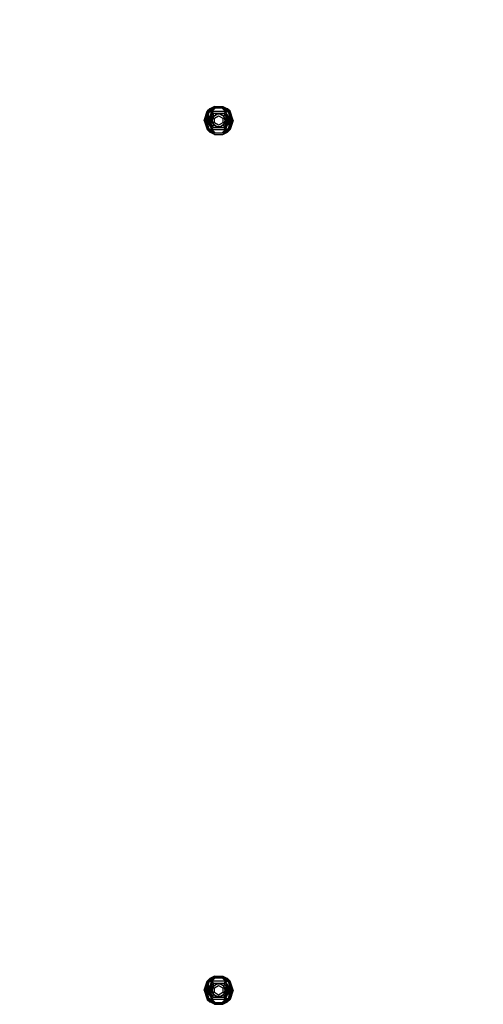
# Model space of a CAD drawing. Units: millimetres. Extents: x 2190 to 6980, y 1340 to 4795.
# Drawn here: x 3439 to 3721, y 2062 to 2662 of the extents above; entities that cross this region are included whole.
import ezdxf

# ---------------------------------------------------------------- set-up
doc = ezdxf.new("R2010")
doc.units = ezdxf.units.MM
doc.layers.add('Strefa bezpieczna', color=8, linetype='Continuous')
doc.dimstyles.get("Standard").update_dxf_attribs({"dimtxt": 60, "dimasz": 60, "dimexe": 0.18, "dimexo": 0.0625, "dimgap": 60, "dimtad": 0, "dimtih": 1, "dimtoh": 1, "dimlfac": 0.001, "dimzin": 0, "dimdsep": 46, "dimtxsty": 'Standard', "dimcen": 0.09, "dimse1": 1, "dimse2": 1, "dimadec": 0, "dimazin": 0, "dimtfac": 1, "dimtofl": 0, "dimtmove": 0, "dimatfit": 3, "dimfxl": 0, "dimtolj": 1, "dimtzin": 0, "dimarcsym": 0})

# ---------------------------------------------------------------- blocks, each defined once
blk = doc.blocks.new('*D15')
at = {"layer": 'Defpoints', "color": 0}
for p in [(4131.06, 3032.98), (2666.3, 2070.03), (4131.06, 2070.03)]:
    blk.add_point(p, dxfattribs=at)
at = {"layer": 'Strefa bezpieczna', "color": 0, "lineweight": -2}
for p, q in [((2726.3, 3032.98), (3258.68, 3032.98)), ((4071.06, 3032.98), (3538.68, 3032.98))]:
    blk.add_line(p, q, dxfattribs=at)
at = {"layer": 'Strefa bezpieczna', "color": 0}
for points in [[(2726.3, 3042.98), (2726.3, 3022.98), (2666.3, 3032.98)], [(4071.06, 3042.98), (4071.06, 3022.98), (4131.06, 3032.98)]]:
    blk.add_solid(points, dxfattribs=at)
at = {"layer": 'Strefa bezpieczna', "color": 0, "insert": (3398.68, 3032.98), "char_height": 60, "attachment_point": 5}
blk.add_mtext('\\A1;1.46', dxfattribs=at)

msp = doc.modelspace()

# ---------------------------------------------------------------- linework, layer by layer
for p, q in [((3551.128, 2600.42), (3553.063, 2605.987)), ((3552.542, 2604.401), (3551.315, 2600.79)), ((3551.675, 2601.351), (3552.542, 2604.401)), ((3551.689, 2600.989), (3552.542, 2604.401)), ((3553.884, 2605.314), (3552.168, 2600.42)), ((3552.168, 2600.42), (3553.661, 2605.025)), ((3552.542, 2604.401), (3556.753, 2608.229)), ((3554.35, 2606.769), (3552.542, 2604.401)), ((3553.063, 2605.987), (3552.542, 2604.401)), ((3552.734, 2600.42), (3553.884, 2605.314)), ((3554.7, 2607.495), (3553.063, 2605.987)), ((3555.905, 2605.888), (3553.414, 2600.42)), ((3553.884, 2605.314), (3553.414, 2600.42)), ((3553.661, 2605.025), (3553.761, 2605.231)), ((3556.945, 2607.36), (3553.884, 2605.314)), ((3553.884, 2605.314), (3555.905, 2605.888)), ((3555.905, 2605.888), (3554.196, 2600.42)), ((3554.196, 2600.42), (3556.692, 2604.839)), ((3554.7, 2607.495), (3554.35, 2606.769)), ((3554.35, 2606.769), (3554.801, 2607.36)), ((3557.54, 2608.971), (3554.7, 2607.495)), ((3554.7, 2607.495), (3554.801, 2607.36)), ((3555.104, 2607.495), (3554.7, 2607.495)), ((3554.801, 2607.36), (3555.104, 2607.495)), ((3555.065, 2600.42), (3556.692, 2604.839)), ((3555.104, 2607.495), (3556.753, 2608.229)), ((3557.827, 2607.949), (3555.905, 2605.888)), ((3555.905, 2605.888), (3556.692, 2604.839)), ((3564.108, 2605.888), (3555.905, 2605.888)), ((3556.692, 2604.839), (3563.321, 2604.839)), ((3556.692, 2604.839), (3556.857, 2602.886)), ((3558.867, 2604.254), (3556.692, 2604.839)), ((3556.753, 2608.229), (3563.26, 2608.229)), ((3556.84, 2607.36), (3556.945, 2607.36)), ((3557.715, 2607.875), (3556.945, 2607.36)), ((3557.54, 2608.971), (3562.473, 2608.971)), ((3557.584, 2607.875), (3557.715, 2607.875)), ((3557.715, 2607.875), (3557.827, 2607.949)), ((3562.186, 2607.949), (3557.827, 2607.949)), ((3558.77, 2604.224), (3557.992, 2603.658)), ((3557.992, 2603.658), (3558.823, 2604.224)), ((3558.823, 2604.224), (3558.867, 2604.254)), ((3561.19, 2604.224), (3558.823, 2604.224)), ((3561.146, 2604.254), (3558.867, 2604.254)), ((3561.146, 2604.254), (3563.321, 2604.839)), ((3561.146, 2604.254), (3561.19, 2604.224)), ((3561.19, 2604.224), (3562.021, 2603.658)), ((3562.021, 2603.658), (3561.243, 2604.224)), ((3562.186, 2607.949), (3564.108, 2605.888)), ((3562.298, 2607.875), (3562.186, 2607.949)), ((3562.298, 2607.875), (3562.429, 2607.875)), ((3563.068, 2607.36), (3562.298, 2607.875)), ((3562.429, 2607.875), (3563.138, 2607.36)), ((3562.473, 2608.971), (3565.313, 2607.495)), ((3563.068, 2607.36), (3563.138, 2607.36)), ((3563.932, 2606.783), (3563.068, 2607.36)), ((3563.138, 2607.36), (3563.932, 2606.783)), ((3563.321, 2604.839), (3563.156, 2602.886)), ((3563.26, 2608.229), (3567.471, 2604.401)), ((3564.909, 2607.495), (3563.26, 2608.229)), ((3564.108, 2605.888), (3563.321, 2604.839)), ((3565.817, 2600.42), (3563.321, 2604.839)), ((3566.129, 2605.314), (3563.932, 2606.783)), ((3565.817, 2600.42), (3564.108, 2605.888)), ((3566.599, 2600.42), (3564.108, 2605.888)), ((3567.279, 2600.42), (3564.108, 2605.888)), ((3566.129, 2605.314), (3564.108, 2605.888)), ((3565.313, 2607.495), (3564.909, 2607.495)), ((3565.212, 2607.36), (3564.909, 2607.495)), ((3565.313, 2607.495), (3565.212, 2607.36)), ((3565.545, 2606.924), (3565.212, 2607.36)), ((3566.95, 2605.987), (3565.313, 2607.495)), ((3565.621, 2606.872), (3565.313, 2607.495)), ((3565.545, 2606.924), (3565.621, 2606.872)), ((3565.663, 2606.769), (3565.545, 2606.924)), ((3565.663, 2606.769), (3565.621, 2606.872)), ((3567.471, 2604.401), (3565.663, 2606.769)), ((3566.19, 2605.143), (3566.129, 2605.314)), ((3566.19, 2605.143), (3566.348, 2605.027)), ((3567.279, 2600.42), (3566.19, 2605.143)), ((3567.845, 2600.42), (3566.19, 2605.143)), ((3566.348, 2605.027), (3567.845, 2600.42)), ((3568.885, 2600.42), (3566.95, 2605.987)), ((3567.471, 2604.401), (3568.324, 2600.989)), ((3567.471, 2604.401), (3568.239, 2601.7)), ((3551.128, 2600.42), (3551.315, 2600.79)), ((3551.128, 2600.42), (3553.063, 2594.853)), ((3551.128, 2600.42), (3551.315, 2600.049)), ((3551.675, 2601.351), (3551.19, 2600.42)), ((3551.315, 2600.79), (3551.19, 2600.42)), ((3551.315, 2600.049), (3551.19, 2600.42)), ((3551.19, 2600.42), (3551.675, 2599.488)), ((3551.288, 2600.42), (3551.567, 2600.972)), ((3551.288, 2600.42), (3551.567, 2599.867)), ((3551.315, 2600.049), (3551.774, 2599.14)), ((3551.411, 2600.42), (3551.689, 2600.989)), ((3551.411, 2600.42), (3551.567, 2600.972)), ((3551.411, 2600.42), (3551.689, 2599.85)), ((3551.567, 2599.867), (3551.411, 2600.42)), ((3551.546, 2600.42), (3551.689, 2600.989)), ((3551.689, 2599.85), (3551.546, 2600.42)), ((3551.567, 2600.972), (3551.675, 2601.351)), ((3551.567, 2599.867), (3551.675, 2599.488)), ((3551.675, 2599.488), (3551.774, 2599.14)), ((3552.542, 2596.439), (3551.689, 2599.85)), ((3552.542, 2596.439), (3551.774, 2599.14)), ((3552.168, 2600.42), (3552.734, 2600.42)), ((3553.665, 2595.812), (3552.168, 2600.42)), ((3552.168, 2600.42), (3553.823, 2595.697)), ((3552.734, 2600.42), (3553.414, 2600.42)), ((3552.734, 2600.42), (3555.905, 2594.951)), ((3552.734, 2600.42), (3553.823, 2595.697)), ((3553.414, 2600.42), (3554.196, 2600.42)), ((3553.414, 2600.42), (3555.905, 2594.951)), ((3554.196, 2600.42), (3555.065, 2600.42)), ((3554.196, 2600.42), (3556.692, 2596)), ((3554.196, 2600.42), (3555.905, 2594.951)), ((3556.77, 2598.069), (3554.196, 2600.42)), ((3555.065, 2600.42), (3556.77, 2602.771)), ((3555.065, 2600.42), (3556.006, 2600.42)), ((3555.065, 2600.42), (3556.77, 2598.069)), ((3556.006, 2600.42), (3556.833, 2602.816)), ((3556.77, 2602.771), (3556.006, 2600.42)), ((3556.006, 2600.42), (3556.77, 2598.069)), ((3556.833, 2598.023), (3556.006, 2600.42)), ((3556.692, 2596), (3556.849, 2597.976)), ((3556.77, 2602.771), (3556.833, 2602.816)), ((3556.77, 2598.069), (3556.833, 2598.023)), ((3557.992, 2603.658), (3556.833, 2602.816)), ((3556.833, 2602.816), (3556.857, 2602.886)), ((3556.849, 2597.976), (3556.833, 2598.023)), ((3556.833, 2598.023), (3557.793, 2597.326)), ((3556.885, 2597.935), (3556.849, 2597.976)), ((3556.857, 2602.886), (3557.992, 2603.658)), ((3557.793, 2597.326), (3556.885, 2597.935)), ((3557.506, 2601.863), (3560.006, 2603.306)), ((3557.506, 2598.976), (3557.506, 2601.863)), ((3560.006, 2597.533), (3557.506, 2598.976)), ((3560.006, 2603.306), (3562.506, 2601.863)), ((3562.506, 2598.976), (3560.006, 2597.533)), ((3563.18, 2602.816), (3562.021, 2603.658)), ((3563.156, 2602.886), (3562.021, 2603.658)), ((3562.22, 2597.326), (3563.18, 2598.023)), ((3563.128, 2597.935), (3562.22, 2597.326)), ((3562.506, 2601.863), (3562.506, 2598.976)), ((3563.128, 2597.935), (3563.164, 2597.976)), ((3563.156, 2602.886), (3563.18, 2602.816)), ((3563.18, 2598.023), (3563.164, 2597.976)), ((3563.321, 2596), (3563.164, 2597.976)), ((3563.18, 2602.816), (3564.006, 2600.42)), ((3563.243, 2602.771), (3563.18, 2602.816)), ((3564.006, 2600.42), (3563.18, 2598.023)), ((3563.243, 2598.069), (3563.18, 2598.023)), ((3564.948, 2600.42), (3563.243, 2602.771)), ((3564.006, 2600.42), (3563.243, 2602.771)), ((3563.243, 2602.771), (3565.817, 2600.42)), ((3564.948, 2600.42), (3563.243, 2598.069)), ((3563.243, 2598.069), (3564.006, 2600.42)), ((3565.817, 2600.42), (3563.321, 2596)), ((3564.948, 2600.42), (3563.321, 2596)), ((3564.006, 2600.42), (3564.948, 2600.42)), ((3564.108, 2594.951), (3565.817, 2600.42)), ((3564.108, 2594.951), (3566.599, 2600.42)), ((3564.948, 2600.42), (3565.817, 2600.42)), ((3565.817, 2600.42), (3566.599, 2600.42)), ((3566.129, 2595.525), (3567.845, 2600.42)), ((3567.279, 2600.42), (3566.129, 2595.525)), ((3566.129, 2595.525), (3566.599, 2600.42)), ((3567.845, 2600.42), (3566.352, 2595.814)), ((3566.599, 2600.42), (3567.279, 2600.42)), ((3568.885, 2600.42), (3566.95, 2594.853)), ((3567.279, 2600.42), (3567.845, 2600.42)), ((3567.471, 2596.439), (3568.698, 2600.049)), ((3568.324, 2599.85), (3567.471, 2596.439)), ((3568.338, 2599.488), (3567.471, 2596.439)), ((3568.698, 2600.79), (3568.239, 2601.7)), ((3568.338, 2601.351), (3568.239, 2601.7)), ((3568.602, 2600.42), (3568.324, 2600.989)), ((3568.324, 2600.989), (3568.466, 2600.42)), ((3568.602, 2600.42), (3568.324, 2599.85)), ((3568.466, 2600.42), (3568.324, 2599.85)), ((3568.822, 2600.42), (3568.338, 2601.351)), ((3568.445, 2600.972), (3568.338, 2601.351)), ((3568.338, 2599.488), (3568.822, 2600.42)), ((3568.445, 2599.867), (3568.338, 2599.488)), ((3568.725, 2600.42), (3568.445, 2600.972)), ((3568.445, 2600.972), (3568.602, 2600.42)), ((3568.725, 2600.42), (3568.445, 2599.867)), ((3568.602, 2600.42), (3568.445, 2599.867)), ((3568.698, 2600.79), (3568.822, 2600.42)), ((3568.885, 2600.42), (3568.698, 2600.79)), ((3568.885, 2600.42), (3568.698, 2600.049)), ((3568.698, 2600.049), (3568.822, 2600.42)), ((3556.753, 2592.61), (3552.542, 2596.439)), ((3554.35, 2594.07), (3552.542, 2596.439)), ((3553.063, 2594.853), (3554.7, 2593.345)), ((3553.823, 2595.697), (3553.665, 2595.812)), ((3553.884, 2595.525), (3553.823, 2595.697)), ((3553.884, 2595.525), (3556.081, 2594.057)), ((3553.884, 2595.525), (3555.905, 2594.951)), ((3554.35, 2594.07), (3554.801, 2593.48)), ((3554.35, 2594.07), (3554.371, 2593.997)), ((3554.371, 2593.997), (3554.406, 2593.955)), ((3554.406, 2593.955), (3554.7, 2593.345)), ((3554.7, 2593.345), (3554.801, 2593.48)), ((3554.7, 2593.345), (3555.104, 2593.345)), ((3557.54, 2591.868), (3554.7, 2593.345)), ((3554.801, 2593.48), (3555.104, 2593.345)), ((3555.104, 2593.345), (3556.753, 2592.61)), ((3555.905, 2594.951), (3556.692, 2596)), ((3555.905, 2594.951), (3564.108, 2594.951)), ((3557.827, 2592.89), (3555.905, 2594.951)), ((3556.875, 2593.48), (3556.081, 2594.057)), ((3556.081, 2594.057), (3556.945, 2593.48)), ((3558.851, 2596.596), (3556.692, 2596)), ((3563.321, 2596), (3556.692, 2596)), ((3563.26, 2592.61), (3556.753, 2592.61)), ((3556.945, 2593.48), (3556.875, 2593.48)), ((3557.584, 2592.964), (3556.875, 2593.48)), ((3556.945, 2593.48), (3557.715, 2592.964)), ((3557.54, 2591.868), (3562.473, 2591.868)), ((3557.715, 2592.964), (3557.584, 2592.964)), ((3557.715, 2592.964), (3557.827, 2592.89)), ((3557.793, 2597.326), (3558.77, 2596.615)), ((3558.823, 2596.615), (3557.793, 2597.326)), ((3557.827, 2592.89), (3562.186, 2592.89)), ((3558.823, 2596.615), (3558.851, 2596.596)), ((3558.895, 2596.585), (3558.851, 2596.596)), ((3561.118, 2596.585), (3558.895, 2596.585)), ((3561.118, 2596.585), (3561.162, 2596.596)), ((3561.19, 2596.615), (3561.162, 2596.596)), ((3561.162, 2596.596), (3563.321, 2596)), ((3562.22, 2597.326), (3561.19, 2596.615)), ((3561.243, 2596.615), (3562.22, 2597.326)), ((3562.186, 2592.89), (3564.108, 2594.951)), ((3562.186, 2592.89), (3562.298, 2592.964)), ((3562.298, 2592.964), (3563.068, 2593.48)), ((3562.429, 2592.964), (3562.298, 2592.964)), ((3562.473, 2591.868), (3565.313, 2593.345)), ((3563.068, 2593.48), (3566.129, 2595.525)), ((3563.173, 2593.48), (3563.068, 2593.48)), ((3567.471, 2596.439), (3563.26, 2592.61)), ((3564.909, 2593.345), (3563.26, 2592.61)), ((3564.108, 2594.951), (3563.321, 2596)), ((3566.129, 2595.525), (3564.108, 2594.951)), ((3565.212, 2593.48), (3564.909, 2593.345)), ((3564.909, 2593.345), (3565.313, 2593.345)), ((3565.663, 2594.07), (3565.212, 2593.48)), ((3565.313, 2593.345), (3565.212, 2593.48)), ((3566.95, 2594.853), (3565.313, 2593.345)), ((3565.313, 2593.345), (3565.663, 2594.07)), ((3565.663, 2594.07), (3567.471, 2596.439)), ((3566.352, 2595.814), (3566.252, 2595.608)), ((3566.95, 2594.853), (3567.471, 2596.439)), ((3551.128, 2070.42), (3553.063, 2075.987)), ((3552.542, 2074.401), (3556.753, 2078.229)), ((3554.35, 2076.769), (3552.542, 2074.401)), ((3553.063, 2075.987), (3552.542, 2074.401)), ((3554.7, 2077.495), (3553.063, 2075.987)), ((3555.905, 2075.888), (3553.414, 2070.42)), ((3556.945, 2077.36), (3553.884, 2075.314)), ((3553.884, 2075.314), (3555.905, 2075.888)), ((3555.905, 2075.888), (3554.196, 2070.42)), ((3554.7, 2077.495), (3554.35, 2076.769)), ((3554.35, 2076.769), (3554.801, 2077.36)), ((3557.54, 2078.971), (3554.7, 2077.495)), ((3554.7, 2077.495), (3554.801, 2077.36)), ((3555.104, 2077.495), (3554.7, 2077.495)), ((3554.801, 2077.36), (3555.104, 2077.495)), ((3555.104, 2077.495), (3556.753, 2078.229)), ((3557.827, 2077.949), (3555.905, 2075.888)), ((3555.905, 2075.888), (3556.692, 2074.839)), ((3564.108, 2075.888), (3555.905, 2075.888)), ((3556.753, 2078.229), (3563.26, 2078.229)), ((3556.84, 2077.36), (3556.945, 2077.36)), ((3557.715, 2077.875), (3556.945, 2077.36)), ((3557.54, 2078.971), (3562.473, 2078.971)), ((3557.584, 2077.875), (3557.715, 2077.875)), ((3557.715, 2077.875), (3557.827, 2077.949)), ((3557.827, 2077.949), (3562.186, 2077.949)), ((3562.186, 2077.949), (3564.108, 2075.888)), ((3562.298, 2077.875), (3562.186, 2077.949)), ((3562.298, 2077.875), (3562.429, 2077.875)), ((3563.068, 2077.36), (3562.298, 2077.875)), ((3562.429, 2077.875), (3563.138, 2077.36)), ((3562.473, 2078.971), (3565.313, 2077.495)), ((3563.068, 2077.36), (3563.138, 2077.36)), ((3563.932, 2076.783), (3563.068, 2077.36)), ((3563.138, 2077.36), (3563.932, 2076.783)), ((3563.26, 2078.229), (3567.471, 2074.401)), ((3564.909, 2077.495), (3563.26, 2078.229)), ((3564.108, 2075.888), (3563.321, 2074.839)), ((3566.129, 2075.314), (3563.932, 2076.783)), ((3565.817, 2070.42), (3564.108, 2075.888)), ((3566.599, 2070.42), (3564.108, 2075.888)), ((3567.279, 2070.42), (3564.108, 2075.888)), ((3566.129, 2075.314), (3564.108, 2075.888)), ((3565.313, 2077.495), (3564.909, 2077.495)), ((3565.212, 2077.36), (3564.909, 2077.495)), ((3565.313, 2077.495), (3565.212, 2077.36)), ((3565.545, 2076.924), (3565.212, 2077.36)), ((3566.95, 2075.987), (3565.313, 2077.495)), ((3565.621, 2076.872), (3565.313, 2077.495)), ((3565.545, 2076.924), (3565.621, 2076.872)), ((3565.663, 2076.769), (3565.545, 2076.924)), ((3565.663, 2076.769), (3565.621, 2076.872)), ((3567.471, 2074.401), (3565.663, 2076.769)), ((3568.885, 2070.42), (3566.95, 2075.987)), ((3551.128, 2070.42), (3551.315, 2070.79)), ((3551.128, 2070.42), (3553.063, 2064.853)), ((3551.128, 2070.42), (3551.315, 2070.049)), ((3551.675, 2071.351), (3551.19, 2070.42)), ((3551.315, 2070.79), (3551.19, 2070.42)), ((3551.315, 2070.049), (3551.19, 2070.42)), ((3551.19, 2070.42), (3551.675, 2069.488)), ((3551.288, 2070.42), (3551.567, 2070.972)), ((3551.288, 2070.42), (3551.567, 2069.867)), ((3552.542, 2074.401), (3551.315, 2070.79)), ((3551.315, 2070.049), (3551.774, 2069.14)), ((3551.411, 2070.42), (3551.689, 2070.989)), ((3551.411, 2070.42), (3551.567, 2070.972)), ((3551.411, 2070.42), (3551.689, 2069.85)), ((3551.567, 2069.867), (3551.411, 2070.42)), ((3551.546, 2070.42), (3551.689, 2070.989)), ((3551.689, 2069.85), (3551.546, 2070.42)), ((3551.567, 2070.972), (3551.675, 2071.351)), ((3551.567, 2069.867), (3551.675, 2069.488)), ((3551.675, 2071.351), (3552.542, 2074.401)), ((3551.689, 2070.989), (3552.542, 2074.401)), ((3552.542, 2066.439), (3551.689, 2069.85)), ((3553.884, 2075.314), (3552.168, 2070.42)), ((3552.168, 2070.42), (3553.661, 2075.025)), ((3552.168, 2070.42), (3552.734, 2070.42)), ((3553.665, 2065.812), (3552.168, 2070.42)), ((3552.168, 2070.42), (3553.823, 2065.697)), ((3552.734, 2070.42), (3553.884, 2075.314)), ((3552.734, 2070.42), (3553.414, 2070.42)), ((3552.734, 2070.42), (3555.905, 2064.951)), ((3552.734, 2070.42), (3553.823, 2065.697)), ((3553.884, 2075.314), (3553.414, 2070.42)), ((3553.414, 2070.42), (3554.196, 2070.42)), ((3553.414, 2070.42), (3555.905, 2064.951)), ((3553.661, 2075.025), (3553.761, 2075.231)), ((3554.196, 2070.42), (3556.692, 2074.839)), ((3554.196, 2070.42), (3555.065, 2070.42)), ((3554.196, 2070.42), (3556.692, 2066)), ((3554.196, 2070.42), (3555.905, 2064.951)), ((3556.77, 2068.069), (3554.196, 2070.42)), ((3555.065, 2070.42), (3556.692, 2074.839)), ((3555.065, 2070.42), (3556.77, 2072.771)), ((3555.065, 2070.42), (3556.006, 2070.42)), ((3555.065, 2070.42), (3556.77, 2068.069)), ((3556.006, 2070.42), (3556.833, 2072.816)), ((3556.77, 2072.771), (3556.006, 2070.42)), ((3556.006, 2070.42), (3556.77, 2068.069)), ((3556.833, 2068.023), (3556.006, 2070.42)), ((3556.692, 2074.839), (3563.321, 2074.839)), ((3556.692, 2074.839), (3556.857, 2072.886)), ((3558.867, 2074.254), (3556.692, 2074.839)), ((3556.77, 2072.771), (3556.833, 2072.816)), ((3557.992, 2073.658), (3556.833, 2072.816)), ((3556.833, 2072.816), (3556.857, 2072.886)), ((3556.857, 2072.886), (3557.992, 2073.658)), ((3557.506, 2071.863), (3560.006, 2073.306)), ((3557.506, 2068.976), (3557.506, 2071.863)), ((3558.77, 2074.224), (3557.992, 2073.658)), ((3557.992, 2073.658), (3558.823, 2074.224)), ((3558.823, 2074.224), (3558.867, 2074.254)), ((3561.19, 2074.224), (3558.823, 2074.224)), ((3561.146, 2074.254), (3558.867, 2074.254)), ((3560.006, 2073.306), (3562.506, 2071.863)), ((3561.146, 2074.254), (3563.321, 2074.839)), ((3561.146, 2074.254), (3561.19, 2074.224)), ((3561.19, 2074.224), (3562.021, 2073.658)), ((3562.021, 2073.658), (3561.243, 2074.224)), ((3563.18, 2072.816), (3562.021, 2073.658)), ((3563.156, 2072.886), (3562.021, 2073.658)), ((3562.506, 2071.863), (3562.506, 2068.976)), ((3563.321, 2074.839), (3563.156, 2072.886)), ((3563.156, 2072.886), (3563.18, 2072.816)), ((3563.18, 2072.816), (3564.006, 2070.42)), ((3563.243, 2072.771), (3563.18, 2072.816)), ((3564.006, 2070.42), (3563.18, 2068.023)), ((3564.948, 2070.42), (3563.243, 2072.771)), ((3564.006, 2070.42), (3563.243, 2072.771)), ((3563.243, 2072.771), (3565.817, 2070.42)), ((3564.948, 2070.42), (3563.243, 2068.069)), ((3563.243, 2068.069), (3564.006, 2070.42)), ((3565.817, 2070.42), (3563.321, 2074.839)), ((3565.817, 2070.42), (3563.321, 2066)), ((3564.948, 2070.42), (3563.321, 2066)), ((3564.006, 2070.42), (3564.948, 2070.42)), ((3564.108, 2064.951), (3565.817, 2070.42)), ((3564.108, 2064.951), (3566.599, 2070.42)), ((3564.948, 2070.42), (3565.817, 2070.42)), ((3565.817, 2070.42), (3566.599, 2070.42)), ((3566.19, 2075.143), (3566.129, 2075.314)), ((3566.129, 2065.525), (3567.845, 2070.42)), ((3567.279, 2070.42), (3566.129, 2065.525)), ((3566.129, 2065.525), (3566.599, 2070.42)), ((3566.19, 2075.143), (3566.348, 2075.027)), ((3567.279, 2070.42), (3566.19, 2075.143)), ((3567.845, 2070.42), (3566.19, 2075.143)), ((3566.348, 2075.027), (3567.845, 2070.42)), ((3567.845, 2070.42), (3566.352, 2065.814)), ((3566.599, 2070.42), (3567.279, 2070.42)), ((3568.885, 2070.42), (3566.95, 2064.853)), ((3567.279, 2070.42), (3567.845, 2070.42)), ((3567.471, 2074.401), (3568.324, 2070.989)), ((3567.471, 2074.401), (3568.239, 2071.7)), ((3567.471, 2066.439), (3568.698, 2070.049)), ((3568.324, 2069.85), (3567.471, 2066.439)), ((3568.698, 2070.79), (3568.239, 2071.7)), ((3568.338, 2071.351), (3568.239, 2071.7)), ((3568.602, 2070.42), (3568.324, 2070.989)), ((3568.324, 2070.989), (3568.466, 2070.42)), ((3568.602, 2070.42), (3568.324, 2069.85)), ((3568.466, 2070.42), (3568.324, 2069.85)), ((3568.822, 2070.42), (3568.338, 2071.351)), ((3568.445, 2070.972), (3568.338, 2071.351)), ((3568.338, 2069.488), (3568.822, 2070.42)), ((3568.445, 2069.867), (3568.338, 2069.488)), ((3568.725, 2070.42), (3568.445, 2070.972)), ((3568.445, 2070.972), (3568.602, 2070.42)), ((3568.725, 2070.42), (3568.445, 2069.867)), ((3568.602, 2070.42), (3568.445, 2069.867)), ((3568.698, 2070.79), (3568.822, 2070.42)), ((3568.885, 2070.42), (3568.698, 2070.79)), ((3568.885, 2070.42), (3568.698, 2070.049)), ((3568.698, 2070.049), (3568.822, 2070.42)), ((3551.675, 2069.488), (3551.774, 2069.14)), ((3552.542, 2066.439), (3551.774, 2069.14)), ((3556.753, 2062.61), (3552.542, 2066.439)), ((3554.35, 2064.07), (3552.542, 2066.439)), ((3553.063, 2064.853), (3554.7, 2063.345)), ((3553.823, 2065.697), (3553.665, 2065.812)), ((3553.884, 2065.525), (3553.823, 2065.697)), ((3553.884, 2065.525), (3556.081, 2064.057)), ((3553.884, 2065.525), (3555.905, 2064.951)), ((3554.35, 2064.07), (3554.801, 2063.48)), ((3554.35, 2064.07), (3554.371, 2063.997)), ((3554.371, 2063.997), (3554.406, 2063.955)), ((3554.406, 2063.955), (3554.7, 2063.345)), ((3555.905, 2064.951), (3556.692, 2066)), ((3555.905, 2064.951), (3564.108, 2064.951)), ((3557.827, 2062.89), (3555.905, 2064.951)), ((3556.875, 2063.48), (3556.081, 2064.057)), ((3556.081, 2064.057), (3556.945, 2063.48)), ((3556.692, 2066), (3556.849, 2067.976)), ((3558.851, 2066.596), (3556.692, 2066)), ((3563.321, 2066), (3556.692, 2066)), ((3556.77, 2068.069), (3556.833, 2068.023)), ((3556.849, 2067.976), (3556.833, 2068.023)), ((3556.833, 2068.023), (3557.793, 2067.326)), ((3556.885, 2067.935), (3556.849, 2067.976)), ((3557.793, 2067.326), (3556.885, 2067.935)), ((3560.006, 2067.533), (3557.506, 2068.976)), ((3557.793, 2067.326), (3558.77, 2066.615)), ((3558.823, 2066.615), (3557.793, 2067.326)), ((3558.823, 2066.615), (3558.851, 2066.596)), ((3558.895, 2066.585), (3558.851, 2066.596)), ((3561.118, 2066.585), (3558.895, 2066.585)), ((3562.506, 2068.976), (3560.006, 2067.533)), ((3561.118, 2066.585), (3561.162, 2066.596)), ((3561.19, 2066.615), (3561.162, 2066.596)), ((3561.162, 2066.596), (3563.321, 2066)), ((3562.22, 2067.326), (3561.19, 2066.615)), ((3561.243, 2066.615), (3562.22, 2067.326)), ((3562.186, 2062.89), (3564.108, 2064.951)), ((3562.22, 2067.326), (3563.18, 2068.023)), ((3563.128, 2067.935), (3562.22, 2067.326)), ((3563.068, 2063.48), (3566.129, 2065.525)), ((3563.128, 2067.935), (3563.164, 2067.976)), ((3563.18, 2068.023), (3563.164, 2067.976)), ((3563.321, 2066), (3563.164, 2067.976)), ((3563.243, 2068.069), (3563.18, 2068.023)), ((3567.471, 2066.439), (3563.26, 2062.61)), ((3564.108, 2064.951), (3563.321, 2066)), ((3566.129, 2065.525), (3564.108, 2064.951)), ((3565.663, 2064.07), (3565.212, 2063.48)), ((3566.95, 2064.853), (3565.313, 2063.345)), ((3565.313, 2063.345), (3565.663, 2064.07)), ((3565.663, 2064.07), (3567.471, 2066.439)), ((3566.352, 2065.814), (3566.252, 2065.608)), ((3566.95, 2064.853), (3567.471, 2066.439)), ((3568.338, 2069.488), (3567.471, 2066.439)), ((3554.7, 2063.345), (3554.801, 2063.48)), ((3554.7, 2063.345), (3555.104, 2063.345)), ((3557.54, 2061.868), (3554.7, 2063.345)), ((3554.801, 2063.48), (3555.104, 2063.345)), ((3555.104, 2063.345), (3556.753, 2062.61)), ((3563.26, 2062.61), (3556.753, 2062.61)), ((3556.945, 2063.48), (3556.875, 2063.48)), ((3557.584, 2062.964), (3556.875, 2063.48)), ((3556.945, 2063.48), (3557.715, 2062.964)), ((3557.54, 2061.868), (3562.473, 2061.868)), ((3557.715, 2062.964), (3557.584, 2062.964)), ((3557.715, 2062.964), (3557.827, 2062.89)), ((3557.827, 2062.89), (3562.186, 2062.89)), ((3562.186, 2062.89), (3562.298, 2062.964)), ((3562.298, 2062.964), (3563.068, 2063.48)), ((3562.429, 2062.964), (3562.298, 2062.964)), ((3562.473, 2061.868), (3565.313, 2063.345)), ((3563.173, 2063.48), (3563.068, 2063.48)), ((3564.909, 2063.345), (3563.26, 2062.61)), ((3565.212, 2063.48), (3564.909, 2063.345)), ((3564.909, 2063.345), (3565.313, 2063.345)), ((3565.313, 2063.345), (3565.212, 2063.48))]:
    msp.add_line(p, q)

# ---------------------------------------------------------------- dimensions: what is measured, and where the dimension line sits
at = {"layer": 'Strefa bezpieczna'}
dim = msp.add_linear_dim(base=(4131.06, 3032.977), p1=(2666.297, 2070.03), p2=(4131.06, 2070.03), dimstyle='Standard', dxfattribs=at)
dim.commit()
dim.dimension.update_dxf_attribs({"geometry": '*D15', "text_midpoint": (3398.679, 3032.977)})

doc.saveas('drawing.dxf')
